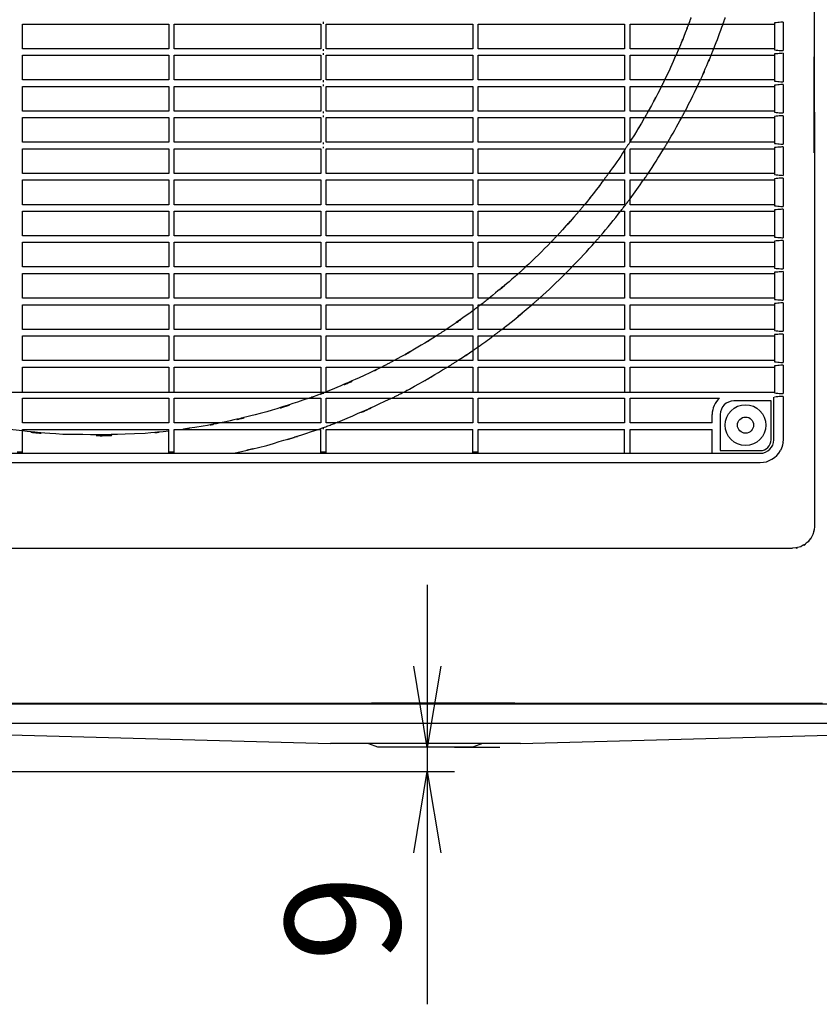
# Model space of a CAD drawing. Extents: x 44 to 174, y 158 to 245.
# Drawn here: x 77 to 88, y 160 to 174 of the extents above; entities that cross this region are included whole.
import ezdxf

# ---------------------------------------------------------------- set-up
doc = ezdxf.new("R2010")
doc.units = 0
doc.linetypes.add('AI9-LType3', pattern=[1.495474, 0.747737, -0.747737])
doc.layers.add('WARSTWA_1', color=160, linetype='Continuous')
doc.styles.add('STD', font='txt')

# ---------------------------------------------------------------- blocks, each defined once
blk = doc.blocks.new('AI9-BLK49')
at = {"layer": 'WARSTWA_1', "color": 250}
for p, q in [((-1.769, -13.804), (-1.769, -13.78)), ((4.426, -13.792), (4.426, -14.164)), ((-5.904, -14.148), (-5.904, -13.809)), ((-5.904, -13.809), (-3.892, -13.809)), ((-3.892, -13.809), (-3.892, -14.148)), ((-3.818, -14.148), (-3.818, -13.809)), ((-3.818, -13.809), (-1.806, -13.809)), ((-1.806, -13.809), (-1.806, -14.148)), ((-1.731, -14.148), (-1.731, -13.809)), ((-1.731, -13.809), (0.28, -13.809)), ((0.28, -13.809), (0.28, -14.148)), ((0.355, -14.148), (0.355, -13.809)), ((0.355, -13.809), (2.366, -13.809)), ((2.366, -13.809), (2.366, -14.148)), ((2.441, -14.148), (2.441, -13.809)), ((2.441, -13.809), (4.415, -13.809)), ((-3.892, -14.148), (-5.904, -14.148)), ((-1.806, -14.148), (-3.818, -14.148)), ((-1.769, -14.176), (-1.769, -14.153)), ((0.28, -14.148), (-1.731, -14.148)), ((2.366, -14.148), (0.355, -14.148)), ((4.415, -14.148), (2.441, -14.148)), ((-5.904, -14.576), (-5.904, -14.237)), ((-5.904, -14.237), (-3.892, -14.237)), ((-3.892, -14.237), (-3.892, -14.576)), ((-3.818, -14.576), (-3.818, -14.237)), ((-3.818, -14.237), (-1.806, -14.237)), ((-1.806, -14.237), (-1.806, -14.576)), ((-1.769, -14.232), (-1.769, -14.209)), ((-1.731, -14.576), (-1.731, -14.237)), ((-1.731, -14.237), (0.28, -14.237)), ((0.28, -14.237), (0.28, -14.576)), ((0.355, -14.576), (0.355, -14.237)), ((0.355, -14.237), (2.366, -14.237)), ((2.366, -14.237), (2.366, -14.576)), ((2.441, -14.576), (2.441, -14.237)), ((2.441, -14.237), (4.415, -14.237)), ((4.426, -14.22), (4.426, -14.593)), ((-3.892, -14.576), (-5.904, -14.576)), ((-1.806, -14.576), (-3.818, -14.576)), ((-1.769, -14.605), (-1.769, -14.581)), ((0.28, -14.576), (-1.731, -14.576)), ((2.366, -14.576), (0.355, -14.576)), ((4.415, -14.576), (2.441, -14.576)), ((-5.904, -15.004), (-5.904, -14.665)), ((-5.904, -14.665), (-3.892, -14.665)), ((-3.892, -14.665), (-3.892, -15.004)), ((-3.818, -15.004), (-3.818, -14.665)), ((-3.818, -14.665), (-1.806, -14.665)), ((-1.806, -14.665), (-1.806, -15.004)), ((-1.769, -14.66), (-1.769, -14.637)), ((-1.731, -15.004), (-1.731, -14.665)), ((-1.731, -14.665), (0.28, -14.665)), ((0.28, -14.665), (0.28, -15.004)), ((0.355, -15.004), (0.355, -14.665)), ((0.355, -14.665), (2.366, -14.665)), ((2.366, -14.665), (2.366, -15.004)), ((2.441, -15.004), (2.441, -14.665)), ((2.441, -14.665), (4.415, -14.665)), ((4.426, -14.649), (4.426, -15.021)), ((-3.892, -15.004), (-5.904, -15.004)), ((-1.806, -15.004), (-3.818, -15.004)), ((-1.769, -15.033), (-1.769, -15.01)), ((0.28, -15.004), (-1.731, -15.004)), ((2.366, -15.004), (0.355, -15.004)), ((4.415, -15.004), (2.441, -15.004)), ((-5.904, -15.433), (-5.904, -15.094)), ((-5.904, -15.094), (-3.892, -15.094)), ((-3.892, -15.094), (-3.892, -15.433)), ((-3.818, -15.433), (-3.818, -15.094)), ((-3.818, -15.094), (-1.806, -15.094)), ((-1.806, -15.094), (-1.806, -15.433)), ((-1.769, -15.088), (-1.769, -15.065)), ((-1.731, -15.433), (-1.731, -15.094)), ((-1.731, -15.094), (0.28, -15.094)), ((0.28, -15.094), (0.28, -15.433)), ((0.355, -15.433), (0.355, -15.094)), ((0.355, -15.094), (2.366, -15.094)), ((2.366, -15.094), (2.366, -15.433)), ((2.441, -15.433), (2.441, -15.094)), ((2.441, -15.094), (4.415, -15.094)), ((4.426, -15.077), (4.426, -15.449)), ((-3.892, -15.433), (-5.904, -15.433)), ((-5.904, -15.861), (-5.904, -15.522)), ((-5.904, -15.522), (-3.892, -15.522)), ((-3.892, -15.522), (-3.892, -15.861)), ((-1.806, -15.433), (-3.818, -15.433)), ((-3.818, -15.861), (-3.818, -15.522)), ((-3.818, -15.522), (-1.806, -15.522)), ((-1.806, -15.522), (-1.806, -15.861)), ((-1.769, -15.461), (-1.769, -15.438)), ((-1.769, -15.516), (-1.769, -15.494)), ((0.28, -15.433), (-1.731, -15.433)), ((-1.731, -15.861), (-1.731, -15.522)), ((-1.731, -15.522), (0.28, -15.522)), ((0.28, -15.522), (0.28, -15.861)), ((2.366, -15.433), (0.355, -15.433)), ((0.355, -15.861), (0.355, -15.522)), ((0.355, -15.522), (2.366, -15.522)), ((2.366, -15.522), (2.366, -15.861)), ((4.415, -15.433), (2.441, -15.433)), ((2.441, -15.861), (2.441, -15.522)), ((2.441, -15.522), (4.415, -15.522)), ((4.426, -15.506), (4.426, -15.877)), ((-3.892, -15.861), (-5.904, -15.861)), ((-5.904, -16.29), (-5.904, -15.95)), ((-5.904, -15.95), (-3.892, -15.95)), ((-3.892, -15.95), (-3.892, -16.29)), ((-1.806, -15.861), (-3.818, -15.861)), ((-3.818, -16.29), (-3.818, -15.95)), ((-3.818, -15.95), (-1.806, -15.95)), ((-1.806, -15.95), (-1.806, -16.29)), ((0.28, -15.861), (-1.731, -15.861)), ((-1.731, -16.29), (-1.731, -15.95)), ((-1.731, -15.95), (0.28, -15.95)), ((0.28, -15.95), (0.28, -16.29)), ((2.366, -15.861), (0.355, -15.861)), ((0.355, -16.29), (0.355, -15.95)), ((0.355, -15.95), (2.366, -15.95)), ((2.366, -15.95), (2.366, -16.29)), ((4.415, -15.861), (2.441, -15.861)), ((2.441, -16.29), (2.441, -15.95)), ((2.441, -15.95), (4.415, -15.95)), ((4.426, -15.934), (4.426, -16.306)), ((-3.892, -16.29), (-5.904, -16.29)), ((-1.806, -16.29), (-3.818, -16.29)), ((0.28, -16.29), (-1.731, -16.29)), ((2.366, -16.29), (0.355, -16.29)), ((4.415, -16.29), (2.441, -16.29)), ((4.426, -16.362), (4.426, -16.735)), ((-5.904, -16.718), (-5.904, -16.379)), ((-5.904, -16.379), (-3.892, -16.379)), ((-3.892, -16.379), (-3.892, -16.718)), ((-3.818, -16.718), (-3.818, -16.379)), ((-3.818, -16.379), (-1.806, -16.379)), ((-1.806, -16.379), (-1.806, -16.718)), ((-1.731, -16.718), (-1.731, -16.379)), ((-1.731, -16.379), (0.28, -16.379)), ((0.28, -16.379), (0.28, -16.718)), ((0.355, -16.718), (0.355, -16.379)), ((0.355, -16.379), (2.366, -16.379)), ((2.366, -16.379), (2.366, -16.718)), ((2.441, -16.718), (2.441, -16.379)), ((2.441, -16.379), (4.415, -16.379)), ((-3.892, -16.718), (-5.904, -16.718)), ((-1.806, -16.718), (-3.818, -16.718)), ((0.28, -16.718), (-1.731, -16.718)), ((2.366, -16.718), (0.355, -16.718)), ((4.415, -16.718), (2.441, -16.718)), ((-5.904, -17.146), (-5.904, -16.807)), ((-5.904, -16.807), (-3.892, -16.807)), ((-3.892, -16.807), (-3.892, -17.146)), ((-3.818, -17.146), (-3.818, -16.807)), ((-3.818, -16.807), (-1.806, -16.807)), ((-1.806, -16.807), (-1.806, -17.146)), ((-1.731, -17.146), (-1.731, -16.807)), ((-1.731, -16.807), (0.28, -16.807)), ((0.28, -16.807), (0.28, -17.146)), ((0.355, -17.146), (0.355, -16.807)), ((0.355, -16.807), (2.366, -16.807)), ((2.366, -16.807), (2.366, -17.146)), ((2.441, -17.146), (2.441, -16.807)), ((2.441, -16.807), (4.415, -16.807)), ((4.426, -16.79), (4.426, -17.163)), ((-3.892, -17.146), (-5.904, -17.146)), ((-1.806, -17.146), (-3.818, -17.146)), ((0.28, -17.146), (-1.731, -17.146)), ((2.366, -17.146), (0.355, -17.146)), ((4.415, -17.146), (2.441, -17.146)), ((-5.904, -17.575), (-5.904, -17.236)), ((-5.904, -17.236), (-3.892, -17.236)), ((-3.892, -17.236), (-3.892, -17.575)), ((-3.818, -17.575), (-3.818, -17.236)), ((-3.818, -17.236), (-1.806, -17.236)), ((-1.806, -17.236), (-1.806, -17.575)), ((-1.731, -17.575), (-1.731, -17.236)), ((-1.731, -17.236), (0.28, -17.236)), ((0.28, -17.236), (0.28, -17.575)), ((0.355, -17.575), (0.355, -17.236)), ((0.355, -17.236), (2.366, -17.236)), ((2.366, -17.236), (2.366, -17.575)), ((2.441, -17.575), (2.441, -17.236)), ((2.441, -17.236), (4.415, -17.236)), ((4.426, -17.219), (4.426, -17.591)), ((-3.892, -17.575), (-5.904, -17.575)), ((-1.806, -17.575), (-3.818, -17.575)), ((0.28, -17.575), (-1.731, -17.575)), ((2.366, -17.575), (0.355, -17.575)), ((4.415, -17.575), (2.441, -17.575)), ((-5.904, -18.003), (-5.904, -17.664)), ((-5.904, -17.664), (-3.892, -17.664)), ((-3.892, -17.664), (-3.892, -18.003)), ((-3.818, -18.003), (-3.818, -17.664)), ((-3.818, -17.664), (-1.806, -17.664)), ((-1.806, -17.664), (-1.806, -18.003)), ((-1.731, -18.003), (-1.731, -17.664)), ((-1.731, -17.664), (0.28, -17.664)), ((0.28, -17.664), (0.28, -18.003)), ((0.355, -18.003), (0.355, -17.664)), ((0.355, -17.664), (2.366, -17.664)), ((2.366, -17.664), (2.366, -18.003)), ((2.441, -18.003), (2.441, -17.664)), ((2.441, -17.664), (4.415, -17.664)), ((4.426, -17.647), (4.426, -18.02)), ((-3.892, -18.003), (-5.904, -18.003)), ((-5.904, -18.431), (-5.904, -18.092)), ((-5.904, -18.092), (-3.892, -18.092)), ((-3.892, -18.092), (-3.892, -18.431)), ((-1.806, -18.003), (-3.818, -18.003)), ((-3.818, -18.431), (-3.818, -18.092)), ((-3.818, -18.092), (-1.806, -18.092)), ((-1.806, -18.092), (-1.806, -18.431)), ((0.28, -18.003), (-1.731, -18.003)), ((-1.731, -18.431), (-1.731, -18.092)), ((-1.731, -18.092), (0.28, -18.092)), ((0.28, -18.092), (0.28, -18.431)), ((2.366, -18.003), (0.355, -18.003)), ((0.355, -18.431), (0.355, -18.092)), ((0.355, -18.092), (2.366, -18.092)), ((2.366, -18.092), (2.366, -18.431)), ((4.415, -18.003), (2.441, -18.003)), ((2.441, -18.431), (2.441, -18.092)), ((2.441, -18.092), (4.415, -18.092)), ((4.426, -18.075), (4.426, -18.449)), ((-3.892, -18.431), (-5.904, -18.431)), ((-5.904, -18.86), (-5.904, -18.521)), ((-5.904, -18.521), (-3.892, -18.521)), ((-3.892, -18.521), (-3.892, -18.86)), ((-1.806, -18.431), (-3.818, -18.431)), ((-3.818, -18.86), (-3.818, -18.521)), ((-3.818, -18.521), (-1.806, -18.521)), ((-1.806, -18.521), (-1.806, -18.86)), ((0.28, -18.431), (-1.731, -18.431)), ((-1.731, -18.86), (-1.731, -18.521)), ((-1.731, -18.521), (0.28, -18.521)), ((0.28, -18.521), (0.28, -18.86)), ((2.366, -18.431), (0.355, -18.431)), ((0.355, -18.86), (0.355, -18.521)), ((0.355, -18.521), (2.366, -18.521)), ((2.366, -18.521), (2.366, -18.86)), ((4.415, -18.431), (2.441, -18.431)), ((2.441, -18.86), (2.441, -18.521)), ((2.441, -18.521), (4.415, -18.521)), ((4.426, -18.504), (4.426, -18.876)), ((4.974, -18.402), (4.974, -20.711)), ((-14.21, -18.865), (4.415, -18.865)), ((-1.769, -18.888), (-1.769, -18.865)), ((4.415, -19.519), (4.415, -18.935)), ((-5.904, -19.288), (-5.904, -18.949)), ((-5.904, -18.949), (-3.892, -18.949)), ((-3.892, -18.949), (-3.892, -19.288)), ((-3.818, -19.288), (-3.818, -18.949)), ((-3.818, -18.949), (-1.806, -18.949)), ((-1.806, -18.949), (-1.806, -19.288)), ((-1.731, -19.288), (-1.731, -18.949)), ((-1.731, -18.949), (0.28, -18.949)), ((0.28, -18.949), (0.28, -19.288)), ((0.355, -19.288), (0.355, -18.949)), ((0.355, -18.949), (2.366, -18.949)), ((2.366, -18.949), (2.366, -19.288)), ((2.441, -19.288), (2.441, -18.949)), ((2.441, -18.949), (3.67, -18.949)), ((4.378, -18.986), (3.867, -18.986)), ((4.378, -19.519), (4.378, -18.986)), ((3.569, -19.288), (3.569, -19.172)), ((3.681, -19.172), (3.681, -19.668)), ((-3.892, -19.288), (-5.904, -19.288)), ((-1.806, -19.288), (-3.818, -19.288)), ((0.28, -19.288), (-1.731, -19.288)), ((2.366, -19.288), (0.355, -19.288)), ((3.569, -19.288), (2.441, -19.288)), ((-5.904, -19.705), (-5.904, -19.378)), ((-5.904, -19.378), (-3.892, -19.378)), ((-3.892, -19.705), (-3.892, -19.378)), ((-3.818, -19.705), (-3.818, -19.378)), ((-3.818, -19.378), (-1.806, -19.378)), ((-1.806, -19.705), (-1.806, -19.378)), ((-1.769, -19.372), (-1.769, -19.349)), ((-1.731, -19.705), (-1.731, -19.378)), ((-1.731, -19.378), (0.28, -19.378)), ((0.28, -19.705), (0.28, -19.378)), ((0.355, -19.705), (0.355, -19.378)), ((0.355, -19.378), (2.366, -19.378)), ((2.366, -19.705), (2.366, -19.378)), ((2.441, -19.705), (2.441, -19.378)), ((2.441, -19.378), (3.569, -19.378)), ((3.569, -19.705), (3.569, -19.378)), ((-14.024, -19.705), (4.229, -19.705)), ((-5.978, -19.687), (-5.904, -19.687)), ((-3.892, -19.687), (-3.818, -19.687)), ((-1.806, -19.687), (-1.731, -19.687)), ((0.28, -19.687), (0.355, -19.687)), ((3.681, -19.668), (4.229, -19.668)), ((-14.024, -19.832), (4.229, -19.832)), ((-14.47, -21.009), (4.646, -21.009)), ((-14.441, -21.009), (4.674, -21.009)), ((15.936, -23.15), (-8.249, -23.15)), ((-9.589, -23.48), (-1.671, -23.691)), ((9.016, -23.419), (-9.142, -23.419)), ((0.937, -23.691), (8.856, -23.48)), ((0.937, -23.691), (-1.671, -23.691)), ((-1.149, -23.691), (-1.026, -23.736)), ((-1.026, -23.736), (0.293, -23.736)), ((0.415, -23.691), (0.293, -23.736))]:
    blk.add_line(p, q, dxfattribs=at)
for radius in [0.28, 0.111]:
    blk.add_circle((4.027, -19.318), radius, dxfattribs=at)
for points, knots in [([(4.974, -3.502), (4.968, -15.4), (4.974, 0.464), (4.971, -11.434), (4.974, -21.886), (4.968, -7.95), (4.974, -18.402)], [0, 0, 0, 0, 1, 1, 1, 2, 2, 2, 2]), ([(3.246, -13.809), (3.178, -13.986), (3.269, -13.75), (3.2, -13.928), (3.068, -14.259), (3.246, -13.817), (3.111, -14.148)], [0, 0, 0, 0, 1, 1, 1, 2, 2, 2, 2]), ([(3.408, -14.576), (3.542, -14.277), (3.364, -14.677), (3.496, -14.376), (3.584, -14.168), (3.467, -14.447), (3.555, -14.237)], [0, 0, 0, 0, 1, 1, 1, 2, 2, 2, 2]), ([(2.872, -14.665), (2.858, -14.693), (2.877, -14.656), (2.862, -14.684), (2.61, -15.166), (2.95, -14.525), (2.692, -15.004)], [0, 0, 0, 0, 1, 1, 1, 2, 2, 2, 2]), ([(2.641, -15.094), (2.363, -15.563), (2.739, -14.939), (2.454, -15.406), (2.434, -15.437), (2.46, -15.395), (2.441, -15.426)], [0, 0, 0, 0, 1, 1, 1, 2, 2, 2, 2]), ([(2.08, -15.95), (1.928, -16.152), (2.132, -15.884), (1.978, -16.085), (1.735, -16.393), (2.061, -15.984), (1.815, -16.29)], [0, 0, 0, 0, 1, 1, 1, 2, 2, 2, 2]), ([(1.741, -16.379), (1.294, -16.888), (1.894, -16.214), (1.44, -16.716), (1.437, -16.719), (1.441, -16.715), (1.438, -16.718)], [0, 0, 0, 0, 1, 1, 1, 2, 2, 2, 2]), ([(0.908, -17.236), (0.843, -17.294), (0.93, -17.217), (0.865, -17.275), (0.331, -17.729), (1.046, -17.129), (0.507, -17.575)], [0, 0, 0, 0, 1, 1, 1, 2, 2, 2, 2]), ([(0.68, -18.003), (0.812, -17.901), (0.636, -18.038), (0.768, -17.935), (1.26, -17.532), (0.607, -18.073), (1.094, -17.664)], [0, 0, 0, 0, 1, 1, 1, 2, 2, 2, 2]), ([(0.28, -17.749), (0.22, -17.793), (0.3, -17.734), (0.24, -17.778), (-0.241, -18.118), (0.403, -17.669), (-0.082, -18.003)], [0, 0, 0, 0, 1, 1, 1, 2, 2, 2, 2]), ([(-0.219, -18.092), (-0.532, -18.288), (-0.113, -18.029), (-0.428, -18.222), (-0.981, -18.54), (-0.241, -18.121), (-0.798, -18.431)], [0, 0, 0, 0, 1, 1, 1, 2, 2, 2, 2]), ([(0.075, -18.431), (0.106, -18.411), (0.065, -18.438), (0.096, -18.418), (0.373, -18.234), (0.004, -18.481), (0.28, -18.295)], [0, 0, 0, 0, 1, 1, 1, 2, 2, 2, 2]), ([(-0.658, -18.86), (-0.549, -18.802), (-0.693, -18.879), (-0.586, -18.822), (0.199, -18.378), (-0.842, -18.979), (-0.065, -18.521)], [0, 0, 0, 0, 1, 1, 1, 2, 2, 2, 2]), ([(-0.969, -18.521), (-1.217, -18.644), (-0.887, -18.481), (-1.134, -18.602), (-2.025, -19), (-0.832, -18.482), (-1.73, -18.861)], [0, 0, 0, 0, 1, 1, 1, 2, 2, 2, 2]), ([(-1.965, -18.949), (-2.969, -19.276), (-1.625, -18.855), (-2.637, -19.16), (-3.455, -19.359), (-2.362, -19.103), (-3.183, -19.288)], [0, 0, 0, 0, 1, 1, 1, 2, 2, 2, 2]), ([(-1.602, -19.288), (-1.504, -19.25), (-1.635, -19.301), (-1.538, -19.263), (-0.475, -18.804), (-1.884, -19.432), (-0.833, -18.949)], [0, 0, 0, 0, 1, 1, 1, 2, 2, 2, 2]), ([(-3.007, -19.705), (-2.319, -19.546), (-3.235, -19.765), (-2.549, -19.596), (-1.487, -19.28), (-2.898, -19.717), (-1.843, -19.378)], [0, 0, 0, 0, 1, 1, 1, 2, 2, 2, 2]), ([(-3.892, -19.4), (-4.379, -19.45), (-3.729, -19.387), (-4.217, -19.432), (-5.917, -19.486), (-3.649, -19.455), (-5.35, -19.447), (-6.452, -19.356), (-4.985, -19.495), (-6.083, -19.378)], [0, 0, 0, 0, 1, 1, 1, 2, 2, 2, 3, 3, 3, 3]), ([(4.544, -19.519), (4.534, -19.633), (4.553, -19.481), (4.535, -19.594), (4.496, -19.702), (4.554, -19.561), (4.505, -19.665)], [0, 0, 0, 0, 1, 1, 1, 2, 2, 2, 2]), ([(4.974, -20.711), (4.95, -20.878), (4.992, -20.658), (4.952, -20.821), (4.861, -20.978), (4.994, -20.776), (4.885, -20.922), (4.74, -21.03), (4.942, -20.898), (4.785, -20.988), (4.622, -21.028), (4.841, -20.987), (4.674, -21.009)], [0, 0, 0, 0, 1, 1, 1, 2, 2, 2, 3, 3, 3, 4, 4, 4, 4]), ([(-15.378, -23.136), (-15.132, -23.136), (-15.46, -23.136), (-15.214, -23.136), (-14.112, -23.136), (-15.581, -23.136), (-14.479, -23.136), (-12.52, -23.136), (-15.133, -23.136), (-13.173, -23.136), (-9.254, -23.136), (-14.479, -23.136), (-10.56, -23.136), (-2.722, -23.136), (-13.173, -23.136), (-5.334, -23.136), (10.297, -23.136), (-10.545, -23.136), (5.086, -23.136)], [0, 0, 0, 0, 1, 1, 1, 2, 2, 2, 3, 3, 3, 4, 4, 4, 5, 5, 5, 6, 6, 6, 6])]:
    blk.add_open_spline(points, degree=3, knots=knots, dxfattribs=at)
at = {"layer": 'WARSTWA_1', "color": 250, "linetype": 'AI9-LType3'}
for points in [[(3.279, -13.719), (3.267, -13.749), (3.257, -13.779), (3.246, -13.809)], [(3.718, -13.809), (3.729, -13.779), (3.739, -13.749), (3.749, -13.719)], [(3.111, -14.148), (3.098, -14.178), (3.086, -14.207), (3.072, -14.237)], [(3.555, -14.237), (3.567, -14.207), (3.579, -14.178), (3.591, -14.148)], [(2.916, -14.576), (2.902, -14.606), (2.887, -14.636), (2.872, -14.665)], [(3.366, -14.665), (3.38, -14.636), (3.394, -14.606), (3.408, -14.576)], [(2.692, -15.004), (2.676, -15.034), (2.659, -15.064), (2.641, -15.094)], [(3.15, -15.094), (3.166, -15.064), (3.182, -15.034), (3.198, -15.004)], [(2.441, -15.426), (2.416, -15.465), (2.391, -15.503), (2.366, -15.542)], [(2.904, -15.522), (2.923, -15.492), (2.94, -15.463), (2.958, -15.433)], [(2.145, -15.861), (2.124, -15.891), (2.102, -15.921), (2.08, -15.95)], [(2.312, -16.379), (2.355, -16.323), (2.398, -16.267), (2.441, -16.211)], [(1.815, -16.29), (1.79, -16.319), (1.765, -16.349), (1.741, -16.379)], [(1.438, -16.718), (1.409, -16.748), (1.381, -16.778), (1.353, -16.807)], [(1.958, -16.807), (1.984, -16.778), (2.009, -16.748), (2.035, -16.718)], [(1.007, -17.146), (0.974, -17.176), (0.941, -17.207), (0.908, -17.236)], [(0.507, -17.575), (0.432, -17.634), (0.356, -17.692), (0.28, -17.749)], [(1.094, -17.664), (1.129, -17.634), (1.162, -17.605), (1.196, -17.575)], [(-0.082, -18.003), (-0.128, -18.033), (-0.173, -18.063), (-0.219, -18.092)], [(0.562, -18.092), (0.602, -18.063), (0.641, -18.033), (0.68, -18.003)], [(0.28, -18.295), (0.305, -18.277), (0.33, -18.26), (0.355, -18.243)], [(-0.798, -18.431), (-0.855, -18.462), (-0.912, -18.492), (-0.969, -18.521)], [(-0.065, -18.521), (-0.019, -18.491), (0.028, -18.462), (0.075, -18.431)], [(-0.833, -18.949), (-0.774, -18.92), (-0.716, -18.89), (-0.658, -18.86)], [(-1.843, -19.378), (-1.763, -19.349), (-1.683, -19.319), (-1.602, -19.288)]]:
    blk.add_open_spline(points, degree=3, dxfattribs=at)
at = {"layer": 'WARSTWA_1', "color": 250}
for points in [[(4.513, -13.784), (4.484, -13.787), (4.455, -13.79), (4.426, -13.792)], [(4.544, -13.783), (4.533, -13.783), (4.522, -13.783), (4.513, -13.784)], [(4.544, -13.783), (4.544, -13.913), (4.544, -14.043), (4.544, -14.174)], [(3.591, -14.148), (3.635, -14.036), (3.678, -13.923), (3.718, -13.809)], [(4.426, -14.164), (4.455, -14.167), (4.484, -14.169), (4.513, -14.173)], [(4.513, -14.173), (4.522, -14.173), (4.533, -14.174), (4.544, -14.174)], [(3.072, -14.237), (3.023, -14.351), (2.971, -14.464), (2.916, -14.576)], [(4.513, -14.212), (4.484, -14.215), (4.455, -14.217), (4.426, -14.22)], [(4.544, -14.211), (4.533, -14.211), (4.522, -14.211), (4.513, -14.212)], [(4.544, -14.211), (4.544, -14.342), (4.544, -14.472), (4.544, -14.602)], [(4.426, -14.593), (4.455, -14.596), (4.484, -14.598), (4.513, -14.601)], [(4.513, -14.601), (4.522, -14.602), (4.533, -14.602), (4.544, -14.602)], [(3.198, -15.004), (3.256, -14.893), (3.312, -14.78), (3.366, -14.665)], [(4.513, -14.64), (4.484, -14.644), (4.455, -14.646), (4.426, -14.649)], [(4.544, -14.639), (4.533, -14.639), (4.522, -14.64), (4.513, -14.64)], [(4.544, -14.639), (4.544, -14.77), (4.544, -14.9), (4.544, -15.03)], [(2.958, -15.433), (3.025, -15.321), (3.088, -15.208), (3.15, -15.094)], [(4.426, -15.021), (4.455, -15.023), (4.484, -15.026), (4.513, -15.029)], [(4.513, -15.069), (4.484, -15.072), (4.455, -15.074), (4.426, -15.077)], [(4.513, -15.029), (4.522, -15.03), (4.533, -15.03), (4.544, -15.03)], [(4.544, -15.068), (4.533, -15.068), (4.522, -15.069), (4.513, -15.069)], [(4.544, -15.068), (4.544, -15.198), (4.544, -15.328), (4.544, -15.458)], [(2.366, -15.542), (2.295, -15.65), (2.222, -15.757), (2.145, -15.861)], [(2.688, -15.861), (2.762, -15.75), (2.834, -15.637), (2.904, -15.522)], [(4.426, -15.449), (4.455, -15.452), (4.484, -15.454), (4.513, -15.457)], [(4.513, -15.498), (4.484, -15.501), (4.455, -15.503), (4.426, -15.505)], [(4.513, -15.457), (4.522, -15.458), (4.533, -15.459), (4.544, -15.458)], [(4.544, -15.496), (4.533, -15.496), (4.522, -15.496), (4.513, -15.498)], [(4.544, -15.496), (4.544, -15.626), (4.544, -15.757), (4.544, -15.887)], [(2.441, -16.211), (2.504, -16.125), (2.566, -16.038), (2.627, -15.95)], [(4.426, -15.877), (4.455, -15.88), (4.484, -15.883), (4.513, -15.886)], [(4.513, -15.926), (4.484, -15.928), (4.455, -15.931), (4.426, -15.934)], [(4.513, -15.886), (4.522, -15.887), (4.533, -15.887), (4.544, -15.887)], [(4.544, -15.925), (4.533, -15.925), (4.522, -15.925), (4.513, -15.926)], [(4.544, -15.925), (4.544, -16.055), (4.544, -16.185), (4.544, -16.315)], [(4.426, -16.306), (4.455, -16.308), (4.484, -16.311), (4.513, -16.314)], [(4.513, -16.354), (4.484, -16.357), (4.455, -16.36), (4.426, -16.362)], [(4.513, -16.314), (4.522, -16.315), (4.533, -16.315), (4.544, -16.315)], [(4.544, -16.353), (4.533, -16.353), (4.522, -16.353), (4.513, -16.354)], [(4.544, -16.353), (4.544, -16.483), (4.544, -16.614), (4.544, -16.744)], [(2.035, -16.718), (2.13, -16.607), (2.223, -16.494), (2.312, -16.379)], [(4.426, -16.735), (4.455, -16.737), (4.484, -16.74), (4.513, -16.743)], [(4.513, -16.743), (4.522, -16.743), (4.533, -16.744), (4.544, -16.744)], [(1.353, -16.807), (1.241, -16.924), (1.125, -17.037), (1.007, -17.146)], [(1.643, -17.146), (1.751, -17.036), (1.856, -16.923), (1.958, -16.807)], [(4.513, -16.783), (4.484, -16.786), (4.455, -16.788), (4.426, -16.79)], [(4.544, -16.782), (4.533, -16.781), (4.522, -16.782), (4.513, -16.783)], [(4.544, -16.782), (4.544, -16.912), (4.544, -17.042), (4.544, -17.172)], [(4.426, -17.163), (4.455, -17.166), (4.484, -17.168), (4.513, -17.171)], [(4.513, -17.171), (4.522, -17.171), (4.533, -17.173), (4.544, -17.172)], [(1.196, -17.575), (1.319, -17.465), (1.438, -17.352), (1.555, -17.236)], [(4.513, -17.211), (4.484, -17.215), (4.455, -17.217), (4.426, -17.219)], [(4.544, -17.21), (4.533, -17.21), (4.522, -17.211), (4.513, -17.211)], [(4.544, -17.21), (4.544, -17.34), (4.544, -17.471), (4.544, -17.6)], [(4.426, -17.591), (4.455, -17.594), (4.484, -17.597), (4.513, -17.599)], [(4.513, -17.64), (4.484, -17.643), (4.455, -17.645), (4.426, -17.647)], [(4.513, -17.599), (4.522, -17.6), (4.533, -17.601), (4.544, -17.6)], [(4.544, -17.639), (4.533, -17.639), (4.522, -17.639), (4.513, -17.64)], [(4.544, -17.639), (4.544, -17.769), (4.544, -17.899), (4.544, -18.029)], [(0.355, -18.243), (0.424, -18.194), (0.494, -18.144), (0.562, -18.092)], [(4.426, -18.02), (4.455, -18.022), (4.484, -18.025), (4.513, -18.028)], [(4.513, -18.068), (4.484, -18.071), (4.455, -18.073), (4.426, -18.075)], [(4.513, -18.028), (4.522, -18.029), (4.533, -18.029), (4.544, -18.029)], [(4.544, -18.067), (4.533, -18.067), (4.522, -18.067), (4.513, -18.068)], [(4.544, -18.067), (4.544, -18.197), (4.544, -18.327), (4.544, -18.457)], [(4.426, -18.449), (4.455, -18.451), (4.484, -18.453), (4.513, -18.456)], [(4.513, -18.496), (4.484, -18.499), (4.455, -18.502), (4.426, -18.504)], [(4.513, -18.456), (4.522, -18.457), (4.533, -18.457), (4.544, -18.457)], [(4.544, -18.495), (4.533, -18.495), (4.522, -18.495), (4.513, -18.496)], [(4.544, -18.495), (4.544, -18.625), (4.544, -18.756), (4.544, -18.885)], [(4.426, -18.876), (4.455, -18.879), (4.484, -18.882), (4.513, -18.884)], [(4.513, -18.925), (4.484, -18.927), (4.455, -18.93), (4.426, -18.932)], [(4.513, -18.884), (4.522, -18.885), (4.533, -18.885), (4.544, -18.885)], [(4.544, -18.924), (4.533, -18.923), (4.522, -18.924), (4.513, -18.925)], [(4.544, -18.924), (4.544, -19.122), (4.544, -19.321), (4.544, -19.519)], [(3.67, -18.949), (3.606, -19.005), (3.569, -19.087), (3.569, -19.172)], [(3.867, -18.986), (3.764, -18.986), (3.681, -19.07), (3.681, -19.172)], [(4.229, -19.668), (4.311, -19.668), (4.378, -19.601), (4.378, -19.519)], [(4.229, -19.705), (4.331, -19.705), (4.415, -19.622), (4.415, -19.519)], [(4.229, -19.832), (4.344, -19.832), (4.451, -19.768), (4.505, -19.665)]]:
    blk.add_open_spline(points, degree=3, dxfattribs=at)
at = {"layer": 'WARSTWA_1', "color": 250, "linetype": 'AI9-LType3'}
for points in [[(2.627, -15.95), (2.694, -15.852), (2.604, -15.984), (2.672, -15.885), (2.695, -15.849), (2.663, -15.897), (2.688, -15.861)], [(1.555, -17.236), (1.609, -17.181), (1.537, -17.254), (1.591, -17.199), (1.669, -17.12), (1.565, -17.226), (1.643, -17.146)], [(-1.73, -18.861), (-1.944, -18.943), (-1.66, -18.835), (-1.873, -18.915), (-2.011, -18.966), (-1.827, -18.9), (-1.965, -18.949)], [(-6.083, -19.378), (-6.673, -19.286), (-5.888, -19.413), (-6.476, -19.314), (-6.68, -19.275), (-6.409, -19.328), (-6.612, -19.288)], [(-3.183, -19.288), (-3.539, -19.356), (-3.065, -19.267), (-3.421, -19.332), (-4.127, -19.44), (-3.184, -19.304), (-3.892, -19.4)]]:
    blk.add_open_spline(points, degree=3, knots=[0, 0, 0, 0, 1, 1, 1, 2, 2, 2, 2], dxfattribs=at)
blk = doc.blocks.new('AI9-BLK48')
at = {"layer": 'WARSTWA_1', "color": 250}
blk.add_line((0.312, 0), (-0.312, 0), dxfattribs=at)
blk = doc.blocks.new('AI9-BLK43')
at = {"layer": 'WARSTWA_1', "color": 7, "insert": (-1.011, -0.589), "char_height": 1.5749, "attachment_point": 1, "rotation": 90, "style": 'STD'}
blk.add_mtext('\\fArial|b0|i0;\\H1.5749;\\C250;9', dxfattribs=at)
blk = doc.blocks.new('AI9-BLK8')
at = {"layer": 'WARSTWA_1', "color": 250}
for p, q in [((-0.186, -0.559), (0, 0.559)), ((0, 0.559), (0.186, -0.559))]:
    blk.add_line(p, q, dxfattribs=at)
blk = doc.blocks.new('AI9-BLK7')
at = {"layer": 'WARSTWA_1', "color": 250}
for p, q in [((0, -0.559), (-0.186, 0.559)), ((0.186, 0.559), (0, -0.559))]:
    blk.add_line(p, q, dxfattribs=at)

msp = doc.modelspace()

# ---------------------------------------------------------------- linework, layer by layer
at = {"layer": 'WARSTWA_1', "color": 250}
for p, q in [((82.833, 165.76), (82.833, 163.198)), ((72.558, 163.198), (83.205, 163.198)), ((82.833, 163.198), (82.833, 159.998))]:
    msp.add_line(p, q, dxfattribs=at)

# ---------------------------------------------------------------- block references
at = {"layer": 'WARSTWA_1', "color": 7}
for name, p in [('AI9-BLK49', (83.177, 187.272)), ('AI9-BLK7', (82.833, 164.084)), ('AI9-BLK48', (83.517, 163.525)), ('AI9-BLK8', (82.833, 162.639)), ('AI9-BLK43', (81.895, 161.174))]:
    msp.add_blockref(name, p, dxfattribs=at)

doc.saveas('drawing.dxf')
